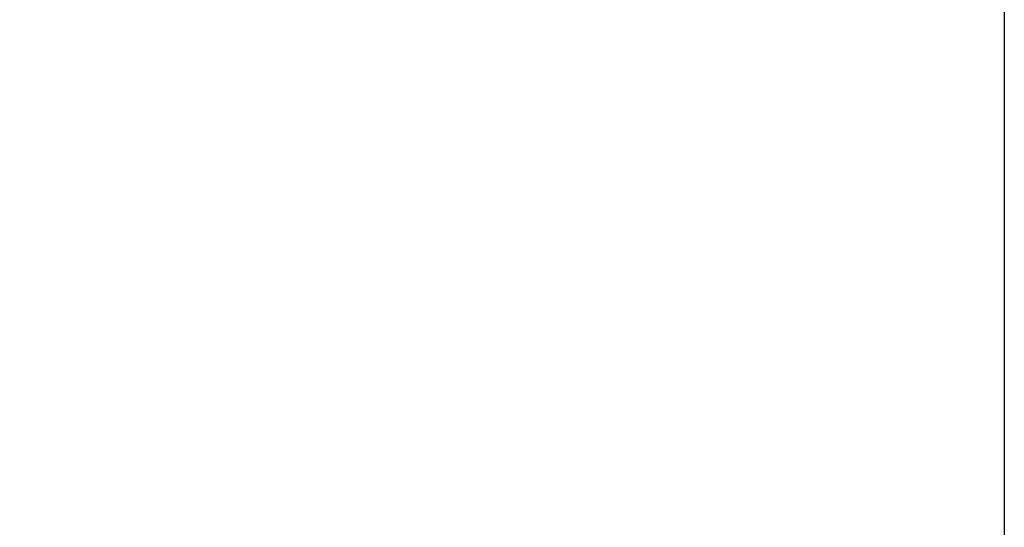
# Model space of a CAD drawing. Units: centimetres. Extents: x -592 to 180, y -235 to 98.
# Drawn here: x -59 to 38, y -171 to -121 of the extents above; entities that cross this region are included whole.
import ezdxf

# ---------------------------------------------------------------- set-up
doc = ezdxf.new("R2010")
doc.units = ezdxf.units.CM
doc.header["$MEASUREMENT"] = 0
doc.styles.get("Standard").update_dxf_attribs({"font": 'isocpeur.ttf', "height": 10})
doc.dimstyles.get("Standard").update_dxf_attribs({"dimtxt": 10, "dimasz": 10, "dimexe": 0.18, "dimexo": 0.0625, "dimgap": 3, "dimtad": 1, "dimdec": 0, "dimzin": 0, "dimdsep": 46, "dimtxsty": 'Standard', "dimcen": 0.09, "dimadec": 0, "dimazin": 0, "dimtfac": 1, "dimtdec": 0, "dimtmove": 0, "dimatfit": 3, "dimfxl": 1, "dimtolj": 1, "dimtzin": 0, "dimarcsym": 0})

# ---------------------------------------------------------------- blocks, each defined once
blk = doc.blocks.new('*D23')
at = {"color": 0, "lineweight": -2, "transparency": 16777216}
for p, q in [((-211.941, -94.74), (-211.941, -233.113)), ((37.959, -99.537), (37.959, -233.113)), ((-201.941, -232.933), (27.959, -232.933))]:
    blk.add_line(p, q, dxfattribs=at)
at = {"color": 0, "transparency": 16777216}
for points in [[(-201.941, -231.267), (-201.941, -234.6), (-211.941, -232.933)], [(27.959, -231.267), (27.959, -234.6), (37.959, -232.933)]]:
    blk.add_solid(points, dxfattribs=at)
at = {"layer": 'Defpoints', "color": 0, "transparency": 16777216}
for p in [(-211.941, -94.677), (37.959, -99.475), (37.959, -232.933)]:
    blk.add_point(p, dxfattribs=at)
at = {"color": 0, "transparency": 16777216, "insert": (-86.991, -224.933), "char_height": 10, "attachment_point": 5}
blk.add_mtext('\\A1;250', dxfattribs=at)

msp = doc.modelspace()

# ---------------------------------------------------------------- dimensions: what is measured, and where the dimension line sits
dim = msp.add_linear_dim(base=(37.959, -232.933), p1=(-211.941, -94.677), p2=(37.959, -99.475), dimstyle='Standard')
dim.commit()
dim.dimension.update_dxf_attribs({"geometry": '*D23', "text_midpoint": (-86.991, -224.933)})

doc.saveas('drawing.dxf')
